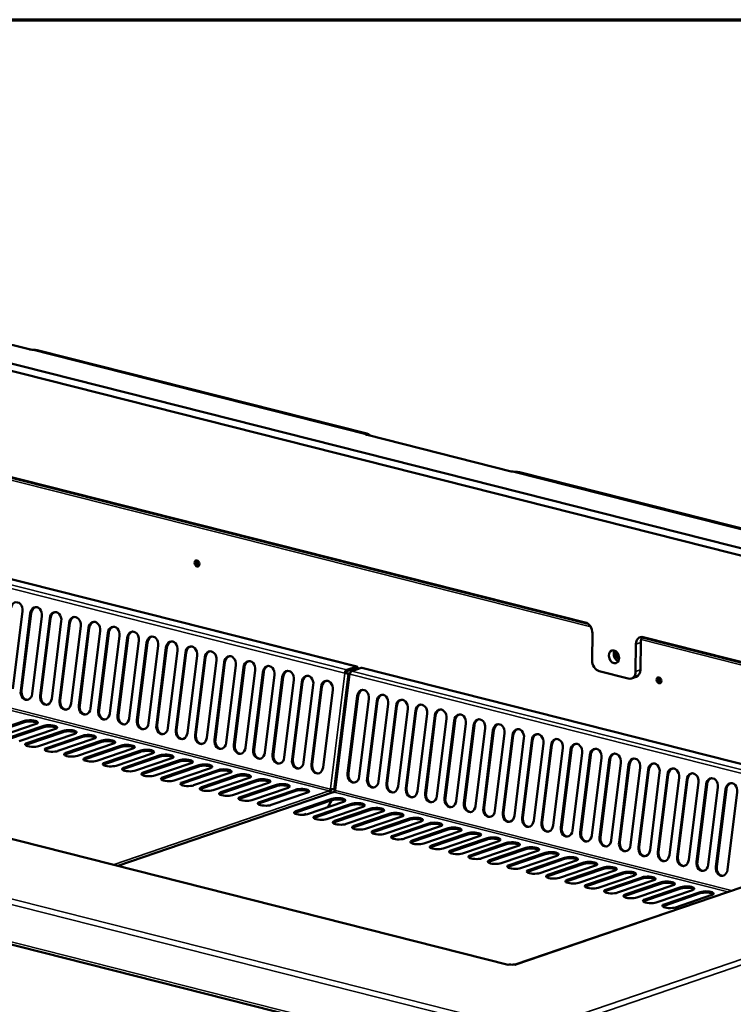
# Model space of a CAD drawing. Units: millimetres. Extents: x 65 to 5865, y 100 to 4100.
# Drawn here: x 5280 to 5583, y 3683 to 4100 of the extents above; entities that cross this region are included whole.
import ezdxf

# ---------------------------------------------------------------- set-up
doc = ezdxf.new("R2010")
doc.units = ezdxf.units.MM
doc.header["$LTSCALE"] = 20
for name, color, linetype, lineweight in [('Border (ISO)', 7, 'Continuous', 70), ('Visible (ISO)', 7, 'Continuous', 50), ('Visible Narrow (ISO)', 7, 'Continuous', 35)]:
    doc.layers.add(name, color=color, linetype=linetype, lineweight=lineweight)

# ---------------------------------------------------------------- blocks, each defined once
blk = doc.blocks.new('Borders Default Border')
at = {"layer": 'Border (ISO)', "flags": 128}
blk.add_lwpolyline([(5, 5), (5, 205), (292, 205), (292, 5), (5, 5)], dxfattribs=at)

msp = doc.modelspace()

# ---------------------------------------------------------------- linework, layer by layer
at = {"layer": 'Visible (ISO)'}
for p, q in [((4752.13, 4084.09), (5728.93, 3836.84)), ((5728.96, 3839.9), (4752.16, 4087.15)), ((4991.13, 3978.19), (5521.26, 3844)), ((5519.97, 3844.68), (4991.59, 3978.43)), ((5223.41, 3975.77), (5284.31, 3960.36)), ((5427.48, 3924.64), (5287.84, 3959.98)), ((5487.38, 3699.66), (4480.02, 3954.65)), ((4383.07, 3934.43), (5497.24, 3652.4)), ((5427.63, 3924.08), (5488.53, 3908.66)), ((5423.2, 3825.93), (5089.69, 3910.35)), ((5631.69, 3872.95), (5492.06, 3908.29)), ((5281.58, 3849.41), (5277.5, 3816.49)), ((5280.79, 3815.66), (5284.87, 3848.58)), ((5285.22, 3848.6), (5281.14, 3815.69)), ((5289.79, 3847.33), (5285.71, 3814.41)), ((5289, 3813.58), (5293.08, 3846.5)), ((5293.43, 3846.52), (5289.35, 3813.61)), ((5298, 3845.25), (5293.92, 3812.33)), ((5297.21, 3811.5), (5301.29, 3844.42)), ((5301.65, 3844.45), (5297.56, 3811.53)), ((5306.22, 3843.17), (5302.13, 3810.26)), ((5305.42, 3809.42), (5309.51, 3842.34)), ((5309.86, 3842.37), (5305.78, 3809.45)), ((5314.43, 3841.09), (5310.35, 3808.18)), ((5313.64, 3807.34), (5317.72, 3840.26)), ((5318.07, 3840.29), (5313.99, 3807.37)), ((5322.64, 3839.02), (5318.56, 3806.1)), ((5321.85, 3805.27), (5325.93, 3838.18)), ((5326.28, 3838.21), (5322.2, 3805.29)), ((5523, 3840.08), (5522.88, 3828.61)), ((5544.12, 3838.22), (5660.33, 3808.8)), ((5660.93, 3809), (5544.58, 3838.46)), ((5330.85, 3836.94), (5326.77, 3804.02)), ((5330.06, 3803.19), (5334.14, 3836.1)), ((5334.49, 3836.13), (5330.41, 3803.21)), ((5339.06, 3834.86), (5334.98, 3801.94)), ((5338.27, 3801.11), (5342.35, 3834.03)), ((5342.7, 3834.05), (5338.62, 3801.14)), ((5541.33, 3823.93), (5541.46, 3835.41)), ((5543.38, 3824.63), (5543.5, 3836.11)), ((5347.27, 3832.78), (5343.19, 3799.86)), ((5346.48, 3799.03), (5350.57, 3831.95)), ((5350.92, 3831.97), (5346.83, 3799.06)), ((5355.49, 3830.7), (5351.4, 3797.78)), ((5354.69, 3796.95), (5358.78, 3829.87)), ((5359.13, 3829.9), (5355.05, 3796.98)), ((5363.7, 3828.62), (5359.62, 3795.71)), ((5362.91, 3794.87), (5366.99, 3827.79)), ((5367.34, 3827.82), (5363.26, 3794.9)), ((5371.91, 3826.54), (5367.83, 3793.63)), ((5371.12, 3792.79), (5375.2, 3825.71)), ((5375.55, 3825.74), (5371.47, 3792.82)), ((5422.89, 3825.91), (5419.01, 3824.59)), ((5419.01, 3824.05), (5422.88, 3825.37)), ((5424.98, 3825.38), (5421.1, 3824.06)), ((5629.1, 3773.81), (5425.3, 3825.4)), ((5380.12, 3824.47), (5376.04, 3791.55)), ((5379.33, 3790.72), (5383.41, 3823.63)), ((5383.76, 3823.66), (5379.68, 3790.74)), ((5388.33, 3822.39), (5384.25, 3789.47)), ((5387.54, 3788.64), (5391.62, 3821.55)), ((5391.98, 3821.58), (5387.89, 3788.66)), ((5419.73, 3822.82), (5413.65, 3773.84)), ((5418.14, 3823.22), (5418.5, 3823.25)), ((5420.27, 3822.88), (5418.51, 3823.33)), ((5419.19, 3823.05), (5419.11, 3823.15)), ((5419.61, 3822.52), (5419.69, 3822.5)), ((5419.74, 3822.91), (5420.26, 3822.85)), ((5525.91, 3824), (5538.21, 3820.89)), ((5539.55, 3820.93), (5541.59, 3821.63)), ((5396.54, 3820.31), (5392.46, 3787.39)), ((5395.75, 3786.56), (5399.84, 3819.47)), ((5400.19, 3819.5), (5396.11, 3786.59)), ((5404.76, 3818.23), (5400.67, 3785.31)), ((5403.97, 3784.48), (5408.05, 3817.4)), ((5408.4, 3817.42), (5404.32, 3784.51)), ((5412.97, 3816.15), (5408.89, 3783.23)), ((5419.31, 3780.59), (5423.39, 3813.51)), ((5423.75, 3813.54), (5419.66, 3780.62)), ((5428.32, 3812.27), (5424.23, 3779.35)), ((5427.52, 3778.52), (5431.61, 3811.43)), ((5431.96, 3811.46), (5427.88, 3778.54)), ((5436.53, 3810.19), (5432.45, 3777.27)), ((5435.74, 3776.44), (5439.82, 3809.35)), ((5440.17, 3809.38), (5436.09, 3776.46)), ((5444.74, 3808.11), (5440.66, 3775.19)), ((5443.95, 3774.36), (5448.03, 3807.28)), ((5448.38, 3807.3), (5444.3, 3774.39)), ((5452.95, 3806.03), (5448.87, 3773.11)), ((5452.16, 3772.28), (5456.24, 3805.2)), ((5456.59, 3805.22), (5452.51, 3772.31)), ((5282.36, 3802.37), (5267.02, 3797.13)), ((5267.03, 3797.67), (5282.37, 3802.91)), ((5287.29, 3801.66), (5271.95, 3796.42)), ((5290.57, 3800.29), (5275.23, 3795.06)), ((5275.24, 3795.59), (5290.58, 3800.83)), ((5461.16, 3803.95), (5457.08, 3771.03)), ((5460.37, 3770.2), (5464.45, 3803.12)), ((5464.81, 3803.15), (5460.72, 3770.23)), ((5469.37, 3801.87), (5465.29, 3768.96)), ((5468.58, 3768.12), (5472.67, 3801.04)), ((5473.02, 3801.07), (5468.93, 3768.15)), ((5295.5, 3799.58), (5280.16, 3794.35)), ((5298.79, 3798.21), (5283.44, 3792.98)), ((5283.45, 3793.51), (5298.79, 3798.75)), ((5303.71, 3797.5), (5288.37, 3792.27)), ((5307, 3796.13), (5291.65, 3790.9)), ((5291.66, 3791.43), (5307, 3796.67)), ((5477.59, 3799.79), (5473.5, 3766.88)), ((5476.8, 3766.04), (5480.88, 3798.96)), ((5481.23, 3798.99), (5477.15, 3766.07)), ((5485.8, 3797.72), (5481.72, 3764.8)), ((5485.01, 3763.97), (5489.09, 3796.88)), ((5489.44, 3796.91), (5485.36, 3763.99)), ((5311.92, 3795.42), (5296.58, 3790.19)), ((5299.87, 3789.36), (5315.22, 3794.59)), ((5315.21, 3794.06), (5299.87, 3788.82)), ((5320.14, 3793.35), (5304.79, 3788.11)), ((5308.08, 3787.28), (5323.43, 3792.51)), ((5323.42, 3791.98), (5308.08, 3786.74)), ((5494.01, 3795.64), (5489.93, 3762.72)), ((5762.7, 3792.71), (5490.23, 3699.72)), ((5493.22, 3761.89), (5497.3, 3794.8)), ((5497.65, 3794.83), (5493.57, 3761.91)), ((5502.22, 3793.56), (5498.14, 3760.64)), ((5501.43, 3759.81), (5505.51, 3792.73)), ((5505.86, 3792.75), (5501.78, 3759.84)), ((5328.35, 3791.27), (5313, 3786.03)), ((5331.63, 3789.9), (5316.29, 3784.66)), ((5316.3, 3785.2), (5331.64, 3790.43)), ((5336.56, 3789.19), (5321.22, 3783.95)), ((5339.84, 3787.82), (5324.5, 3782.58)), ((5324.51, 3783.12), (5339.85, 3788.36)), ((5510.43, 3791.48), (5506.35, 3758.56)), ((5509.64, 3757.73), (5513.72, 3790.65)), ((5514.08, 3790.67), (5509.99, 3757.76)), ((5518.65, 3789.4), (5514.56, 3756.48)), ((5517.85, 3755.65), (5521.94, 3788.57)), ((5522.29, 3788.6), (5518.21, 3755.68)), ((5344.77, 3787.11), (5329.43, 3781.87)), ((5348.06, 3785.74), (5332.71, 3780.51)), ((5332.72, 3781.04), (5348.06, 3786.28)), ((5352.98, 3785.03), (5337.64, 3779.79)), ((5340.93, 3778.96), (5356.27, 3784.2)), ((5356.27, 3783.66), (5340.93, 3778.43)), ((5526.86, 3787.32), (5522.78, 3754.41)), ((5526.07, 3753.57), (5530.15, 3786.49)), ((5530.5, 3786.52), (5526.42, 3753.6)), ((5535.07, 3785.24), (5530.99, 3752.33)), ((5534.28, 3751.49), (5538.36, 3784.41)), ((5538.71, 3784.44), (5534.63, 3751.52)), ((5361.2, 3782.95), (5345.85, 3777.72)), ((5349.14, 3776.88), (5364.49, 3782.12)), ((5364.48, 3781.58), (5349.14, 3776.35)), ((5369.41, 3780.87), (5354.06, 3775.64)), ((5357.35, 3774.8), (5372.7, 3780.04)), ((5372.69, 3779.51), (5357.35, 3774.27)), ((5543.28, 3783.16), (5539.2, 3750.25)), ((5542.49, 3749.42), (5546.57, 3782.33)), ((5546.92, 3782.36), (5542.84, 3749.44)), ((5551.49, 3781.09), (5547.41, 3748.17)), ((5550.7, 3747.34), (5554.78, 3780.25)), ((5555.13, 3780.28), (5551.05, 3747.36)), ((5377.62, 3778.8), (5362.28, 3773.56)), ((5380.9, 3777.43), (5365.56, 3772.19)), ((5365.57, 3772.73), (5380.91, 3777.96)), ((5385.83, 3776.72), (5370.49, 3771.48)), ((5389.12, 3775.35), (5373.77, 3770.11)), ((5373.78, 3770.65), (5389.12, 3775.88)), ((5559.7, 3779.01), (5555.62, 3746.09)), ((5558.91, 3745.26), (5563, 3778.17)), ((5563.35, 3778.2), (5559.26, 3745.29)), ((5567.92, 3776.93), (5563.83, 3744.01)), ((5567.12, 3743.18), (5571.21, 3776.1)), ((5571.56, 3776.12), (5567.48, 3743.21)), ((5413.17, 3772.71), (5321.88, 3741.55)), ((5394.04, 3774.64), (5378.7, 3769.4)), ((5397.33, 3773.27), (5381.98, 3768.03)), ((5381.99, 3768.57), (5397.33, 3773.8)), ((5402.25, 3772.56), (5386.91, 3767.32)), ((5412.06, 3774.13), (5412.05, 3774.05)), ((5414.15, 3773.6), (5414.14, 3773.52)), ((5576.13, 3774.85), (5572.05, 3741.93)), ((5575.34, 3741.1), (5579.42, 3774.02)), ((5579.77, 3774.04), (5575.69, 3741.13)), ((5584.34, 3772.77), (5580.26, 3739.86)), ((5412.67, 3769.38), (5397.33, 3764.15)), ((5397.34, 3764.68), (5412.68, 3769.92)), ((5417.6, 3768.67), (5402.26, 3763.44)), ((5420.89, 3767.31), (5405.54, 3762.07)), ((5405.55, 3762.61), (5420.89, 3767.84)), ((5410.97, 3766.41), (5412.6, 3769.36)), ((5401.7, 3763.69), (5401.7, 3763.68)), ((5401.71, 3763.69), (5401.7, 3763.69)), ((5401.7, 3763.58), (5401.71, 3763.69)), ((5425.81, 3766.6), (5410.47, 3761.36)), ((5429.1, 3765.23), (5413.75, 3759.99)), ((5413.76, 3760.53), (5429.1, 3765.76)), ((5434.02, 3764.52), (5418.68, 3759.28)), ((5421.97, 3758.45), (5437.32, 3763.68)), ((5437.31, 3763.15), (5421.97, 3757.91)), ((5442.24, 3762.44), (5426.89, 3757.2)), ((5430.18, 3756.37), (5445.53, 3761.61)), ((5445.52, 3761.07), (5430.18, 3755.83)), ((5450.45, 3760.36), (5435.11, 3755.12)), ((5453.73, 3758.99), (5438.39, 3753.76)), ((5438.4, 3754.29), (5453.74, 3759.53)), ((5458.66, 3758.28), (5443.32, 3753.05)), ((5461.94, 3756.91), (5446.6, 3751.68)), ((5446.61, 3752.21), (5461.95, 3757.45)), ((5466.87, 3756.2), (5451.53, 3750.97)), ((5470.16, 3754.83), (5454.81, 3749.6)), ((5454.82, 3750.13), (5470.16, 3755.37)), ((5475.08, 3754.12), (5459.74, 3748.89)), ((5463.03, 3748.05), (5478.37, 3753.29)), ((5478.37, 3752.76), (5463.03, 3747.52)), ((5483.3, 3752.05), (5467.95, 3746.81)), ((5471.24, 3745.98), (5486.59, 3751.21)), ((5486.58, 3750.68), (5471.24, 3745.44)), ((5491.51, 3749.97), (5476.16, 3744.73)), ((5494.79, 3748.6), (5479.45, 3743.36)), ((5479.46, 3743.9), (5494.8, 3749.13)), ((5499.72, 3747.89), (5484.38, 3742.65)), ((5503, 3746.52), (5487.66, 3741.28)), ((5487.67, 3741.82), (5503.01, 3747.06)), ((5507.93, 3745.81), (5492.59, 3740.57)), ((5511.22, 3744.44), (5495.87, 3739.2)), ((5495.88, 3739.74), (5511.22, 3744.98)), ((5516.14, 3743.73), (5500.8, 3738.49)), ((5519.43, 3742.36), (5504.08, 3737.13)), ((5504.09, 3737.66), (5519.43, 3742.9)), ((5524.35, 3741.65), (5509.01, 3736.42)), ((5512.3, 3735.58), (5527.65, 3740.82)), ((5527.64, 3740.28), (5512.3, 3735.05)), ((5532.57, 3739.57), (5517.22, 3734.34)), ((5520.51, 3733.5), (5535.86, 3738.74)), ((5535.85, 3738.21), (5520.51, 3732.97)), ((5540.78, 3737.5), (5525.43, 3732.26)), ((5544.06, 3736.13), (5528.72, 3730.89)), ((5528.73, 3731.43), (5544.07, 3736.66)), ((5548.99, 3735.42), (5533.65, 3730.18)), ((5552.27, 3734.05), (5536.93, 3728.81)), ((5536.94, 3729.35), (5552.28, 3734.58)), ((5557.2, 3733.34), (5541.86, 3728.1)), ((5560.49, 3731.97), (5545.14, 3726.73)), ((5545.15, 3727.27), (5560.49, 3732.5)), ((5565.41, 3731.26), (5550.07, 3726.02)), ((5553.36, 3725.19), (5568.7, 3730.43)), ((5568.7, 3729.89), (5553.36, 3724.65)), ((5573.62, 3729.18), (5558.28, 3723.94)), ((5487.68, 3699.76), (5487.16, 3699.58)), ((5487.16, 3699.58), (5487.16, 3699.59)), ((5487.16, 3699.58), (5487.16, 3699.58)), ((5490.54, 3699.64), (5489.92, 3699.8)), ((5490.54, 3699.64), (5490.55, 3699.64)), ((5490.55, 3699.64), (5490.54, 3699.64))]:
    msp.add_line(p, q, dxfattribs=at)
for centre, major_axis, ratio, start_param, end_param in [((5286.08, 3953), (1.77, 6.98), 0.609034, 0, 0.037423), ((5425.71, 3917.66), (1.77, 6.98), 0.609034, 5.905925, 6.320609), ((5490.3, 3901.31), (1.77, 6.98), 0.609034, 0, 0.037423), ((5355.85, 3869.78), (-0.43, 1.25), 0.737368, 0.195565, 2.946028), ((5356.36, 3869.96), (-0.43, 1.25), 0.737368, 0.49147, 2.650123), ((5356.87, 3870.13), (0.43, -1.25), 0.737368, 3.988935, 5.435843), ((5279.12, 3850.03), (-0.25, 3.19), 0.776901, 4.455955, 7.597548), ((5287.33, 3847.95), (-0.25, 3.19), 0.776901, 4.455955, 7.597548), ((5287.68, 3847.98), (-0.25, 3.19), 0.776901, 0.070972, 1.314363), ((5295.54, 3845.87), (-0.25, 3.19), 0.776901, 4.455955, 7.597548), ((5295.89, 3845.9), (-0.25, 3.19), 0.776901, 0.070972, 1.314363), ((5303.75, 3843.8), (-0.25, 3.19), 0.776901, 4.455955, 7.597548), ((5304.11, 3843.82), (-0.25, 3.19), 0.776901, 0.070972, 1.314363), ((5311.97, 3841.72), (-0.25, 3.19), 0.776901, 4.455955, 7.597548), ((5312.32, 3841.74), (-0.25, 3.19), 0.776901, 0.070972, 1.314363), ((5320.18, 3839.64), (-0.25, 3.19), 0.776901, 4.455955, 7.597548), ((5320.53, 3839.67), (-0.25, 3.19), 0.776901, 0.070972, 1.314363), ((5519.93, 3840.86), (-1.29, 3.79), 0.737368, 4.265086, 5.835882), ((5328.39, 3837.56), (-0.25, 3.19), 0.776901, 4.455955, 7.597548), ((5328.74, 3837.59), (-0.25, 3.19), 0.776901, 0.070972, 1.314363), ((5336.6, 3835.48), (-0.25, 3.19), 0.776901, 4.455955, 7.597548), ((5336.95, 3835.51), (-0.25, 3.19), 0.776901, 0.070972, 1.314363), ((5544.53, 3834.63), (-1.29, 3.79), 0.737368, 5.835882, 7.406678), ((5546.58, 3835.33), (-1.29, 3.79), 0.737368, 0.375173, 1.123493), ((5344.81, 3833.4), (-0.25, 3.19), 0.776901, 4.455955, 7.597548), ((5345.17, 3833.43), (-0.25, 3.19), 0.776901, 0.070972, 1.314363), ((5353.03, 3831.32), (-0.25, 3.19), 0.776901, 4.455955, 7.597548), ((5353.38, 3831.35), (-0.25, 3.19), 0.776901, 0.070972, 1.314363), ((5361.24, 3829.25), (-0.25, 3.19), 0.776901, 4.455955, 7.597548), ((5361.59, 3829.27), (-0.25, 3.19), 0.776901, 0.070972, 1.314363), ((5369.45, 3827.17), (-0.25, 3.19), 0.776901, 4.455955, 7.597548), ((5369.8, 3827.19), (-0.25, 3.19), 0.776901, 0.070972, 1.314363), ((5534.19, 3830.79), (0.9, -2.65), 0.737368, 3.692519, 5.732259), ((5534.55, 3830.92), (1.03, -3.03), 0.737368, 4.087693, 5.337085), ((5535.06, 3831.06), (-0.84, 2.46), 0.737368, 0.843535, 2.285662), ((5535.57, 3831.24), (0.84, -2.46), 0.737368, 4.254944, 5.159294), ((5377.66, 3825.09), (-0.25, 3.19), 0.776901, 4.455955, 7.597548), ((5378.01, 3825.12), (-0.25, 3.19), 0.776901, 0.070972, 1.314363), ((5385.87, 3823.01), (-0.25, 3.19), 0.776901, 4.455955, 7.597548), ((5386.22, 3823.04), (-0.25, 3.19), 0.776901, 0.070972, 1.314363), ((5422.87, 3824.61), (0.196, 0.776), 0.609034, 5.15861, 6.660446), ((5422.87, 3824.61), (0.33, 1.32), 0.609034, 5.130193, 6.660446), ((5424.96, 3824.08), (0.33, 1.32), 0.609034, 0, 0.37726), ((5525.95, 3827.83), (-1.29, 3.79), 0.737368, 1.123493, 2.694289), ((5394.08, 3820.93), (-0.25, 3.19), 0.776901, 4.455955, 7.597548), ((5394.44, 3820.96), (-0.25, 3.19), 0.776901, 0.070972, 1.314363), ((5402.3, 3818.85), (-0.25, 3.19), 0.776901, 4.455955, 7.597548), ((5402.65, 3818.88), (-0.25, 3.19), 0.776901, 0.070972, 1.314363), ((5419, 3823.29), (0.33, 1.32), 0.609034, 0.37726, 1.773524), ((5419, 3823.29), (1.35, -0.17), 0.159693, 4.047525, 4.87372), ((5419, 3823.29), (0.196, 0.776), 0.609034, 0.37726, 1.773524), ((5419, 3823.29), (-0.794, 0.098), 0.159693, 0.905933, 1.732127), ((5421.09, 3822.76), (-1.35, 0.17), 0.159693, 0.079738, 0.905933), ((5421.09, 3822.76), (0.33, 1.32), 0.609034, 0.37726, 1.773524), ((5538.25, 3824.71), (1.29, -3.79), 0.737368, 5.835882, 7.406678), ((5540.3, 3825.41), (1.29, -3.79), 0.737368, 0, 1.123493), ((5551.58, 3820.24), (-0.43, 1.25), 0.737368, 0.195565, 2.946028), ((5552.09, 3820.41), (-0.43, 1.25), 0.737368, 0.49147, 2.650123), ((5552.6, 3820.59), (0.43, -1.25), 0.737368, 3.988935, 5.435843), ((5410.51, 3816.77), (-0.25, 3.19), 0.776901, 4.455955, 7.597548), ((5410.86, 3816.8), (-0.25, 3.19), 0.776901, 0.070972, 1.314363), ((5283.25, 3815.04), (0.25, -3.19), 0.776901, 4.455955, 7.597548), ((5283.6, 3815.06), (0.25, -3.19), 0.776901, 4.455955, 6.212213), ((5291.46, 3812.96), (0.25, -3.19), 0.776901, 4.455955, 7.597548), ((5291.81, 3812.98), (0.25, -3.19), 0.776901, 4.455955, 6.212213), ((5425.86, 3812.89), (-0.25, 3.19), 0.776901, 4.455955, 7.597548), ((5426.21, 3812.92), (-0.25, 3.19), 0.776901, 0.070972, 1.314363), ((5434.07, 3810.81), (-0.25, 3.19), 0.776901, 4.455955, 7.597548), ((5434.42, 3810.84), (-0.25, 3.19), 0.776901, 0.070972, 1.314363), ((5299.67, 3810.88), (0.25, -3.19), 0.776901, 4.455955, 7.597548), ((5300.02, 3810.91), (0.25, -3.19), 0.776901, 4.455955, 6.212213), ((5307.88, 3808.8), (0.25, -3.19), 0.776901, 4.455955, 7.597548), ((5308.24, 3808.83), (0.25, -3.19), 0.776901, 4.455955, 6.212213), ((5442.28, 3808.73), (-0.25, 3.19), 0.776901, 4.455955, 7.597548), ((5442.63, 3808.76), (-0.25, 3.19), 0.776901, 0.070972, 1.314363), ((5450.49, 3806.65), (-0.25, 3.19), 0.776901, 4.455955, 7.597548), ((5450.84, 3806.68), (-0.25, 3.19), 0.776901, 0.070972, 1.314363), ((5316.1, 3806.72), (0.25, -3.19), 0.776901, 4.455955, 7.597548), ((5316.45, 3806.75), (0.25, -3.19), 0.776901, 4.455955, 6.212213), ((5324.31, 3804.64), (0.25, -3.19), 0.776901, 4.455955, 7.597548), ((5324.66, 3804.67), (0.25, -3.19), 0.776901, 4.455955, 6.212213), ((5458.7, 3804.57), (-0.25, 3.19), 0.776901, 4.455955, 7.597548), ((5459.05, 3804.6), (-0.25, 3.19), 0.776901, 0.070972, 1.314363), ((5466.91, 3802.5), (-0.25, 3.19), 0.776901, 4.455955, 7.597548), ((5467.27, 3802.52), (-0.25, 3.19), 0.776901, 0.070972, 1.314363), ((5284.82, 3801.75), (3.2, -0.04), 0.292174, 0.290479, 2.451223), ((5284.83, 3802.28), (3.2, -0.04), 0.292174, 5.592816, 8.734409), ((5293.03, 3799.67), (3.2, -0.04), 0.292174, 0.290479, 2.451223), ((5293.04, 3800.2), (3.2, -0.04), 0.292174, 5.592816, 8.734409), ((5332.52, 3802.56), (0.25, -3.19), 0.776901, 4.455955, 7.597548), ((5332.87, 3802.59), (0.25, -3.19), 0.776901, 4.455955, 6.212213), ((5340.73, 3800.49), (0.25, -3.19), 0.776901, 4.455955, 7.597548), ((5341.08, 3800.51), (0.25, -3.19), 0.776901, 4.455955, 6.212213), ((5475.13, 3800.42), (-0.25, 3.19), 0.776901, 4.455955, 7.597548), ((5475.48, 3800.44), (-0.25, 3.19), 0.776901, 0.070972, 1.314363), ((5483.34, 3798.34), (-0.25, 3.19), 0.776901, 4.455955, 7.597548), ((5483.69, 3798.37), (-0.25, 3.19), 0.776901, 0.070972, 1.314363), ((5301.25, 3798.13), (3.2, -0.04), 0.292174, 5.592816, 8.734409), ((5301.25, 3797.59), (3.2, -0.04), 0.292174, 0.290479, 2.451223), ((5309.46, 3796.05), (3.2, -0.04), 0.292174, 5.592816, 8.734409), ((5309.46, 3795.51), (3.2, -0.04), 0.292174, 0.290479, 2.451223), ((5348.94, 3798.41), (0.25, -3.19), 0.776901, 4.455955, 7.597548), ((5349.3, 3798.43), (0.25, -3.19), 0.776901, 4.455955, 6.212213), ((5357.16, 3796.33), (0.25, -3.19), 0.776901, 4.455955, 7.597548), ((5357.51, 3796.36), (0.25, -3.19), 0.776901, 4.455955, 6.212213), ((5491.55, 3796.26), (-0.25, 3.19), 0.776901, 4.455955, 7.597548), ((5491.9, 3796.29), (-0.25, 3.19), 0.776901, 0.070972, 1.314363), ((5499.76, 3794.18), (-0.25, 3.19), 0.776901, 4.455955, 7.597548), ((5500.11, 3794.21), (-0.25, 3.19), 0.776901, 0.070972, 1.314363), ((5285.91, 3792.89), (-3.2, 0.04), 0.292174, 5.592816, 8.734409), ((5285.9, 3792.35), (-3.2, 0.04), 0.292174, 5.592816, 5.992706), ((5317.67, 3793.43), (3.2, -0.04), 0.292174, 0.290479, 2.451223), ((5317.68, 3793.97), (3.2, -0.04), 0.292174, 5.592816, 8.734409), ((5325.88, 3791.35), (3.2, -0.04), 0.292174, 0.290479, 2.451223), ((5325.89, 3791.89), (3.2, -0.04), 0.292174, 5.592816, 8.734409), ((5365.37, 3794.25), (0.25, -3.19), 0.776901, 4.455955, 7.597548), ((5365.72, 3794.28), (0.25, -3.19), 0.776901, 4.455955, 6.212213), ((5373.58, 3792.17), (0.25, -3.19), 0.776901, 4.455955, 7.597548), ((5373.93, 3792.2), (0.25, -3.19), 0.776901, 4.455955, 6.212213), ((5507.97, 3792.1), (-0.25, 3.19), 0.776901, 4.455955, 7.597548), ((5508.32, 3792.13), (-0.25, 3.19), 0.776901, 0.070972, 1.314363), ((5516.18, 3790.02), (-0.25, 3.19), 0.776901, 4.455955, 7.597548), ((5516.54, 3790.05), (-0.25, 3.19), 0.776901, 0.070972, 1.314363), ((5294.12, 3790.81), (-3.2, 0.04), 0.292174, 5.592816, 8.734409), ((5294.12, 3790.28), (-3.2, 0.04), 0.292174, 5.592816, 5.992706), ((5302.33, 3788.73), (-3.2, 0.04), 0.292174, 5.592816, 8.734409), ((5302.33, 3788.2), (-3.2, 0.04), 0.292174, 5.592816, 5.992706), ((5334.09, 3789.28), (3.2, -0.04), 0.292174, 0.290479, 2.451223), ((5334.1, 3789.81), (3.2, -0.04), 0.292174, 5.592816, 8.734409), ((5342.31, 3787.2), (3.2, -0.04), 0.292174, 0.290479, 2.451223), ((5342.31, 3787.73), (3.2, -0.04), 0.292174, 5.592816, 8.734409), ((5381.79, 3790.09), (0.25, -3.19), 0.776901, 4.455955, 7.597548), ((5382.14, 3790.12), (0.25, -3.19), 0.776901, 4.455955, 6.212213), ((5390, 3788.01), (0.25, -3.19), 0.776901, 4.455955, 7.597548), ((5390.35, 3788.04), (0.25, -3.19), 0.776901, 4.455955, 6.212213), ((5524.4, 3787.94), (-0.25, 3.19), 0.776901, 4.455955, 7.597548), ((5524.75, 3787.97), (-0.25, 3.19), 0.776901, 0.070972, 1.314363), ((5532.61, 3785.87), (-0.25, 3.19), 0.776901, 4.455955, 7.597548), ((5532.96, 3785.89), (-0.25, 3.19), 0.776901, 0.070972, 1.314363), ((5310.54, 3786.65), (-3.2, 0.04), 0.292174, 5.592816, 8.734409), ((5310.54, 3786.12), (-3.2, 0.04), 0.292174, 5.592816, 5.992706), ((5318.76, 3784.58), (-3.2, 0.04), 0.292174, 5.592816, 8.734409), ((5318.75, 3784.04), (-3.2, 0.04), 0.292174, 5.592816, 5.992706), ((5350.52, 3785.65), (3.2, -0.04), 0.292174, 5.592816, 8.734409), ((5350.52, 3785.12), (3.2, -0.04), 0.292174, 0.290479, 2.451223), ((5358.73, 3783.58), (3.2, -0.04), 0.292174, 5.592816, 8.734409), ((5358.73, 3783.04), (3.2, -0.04), 0.292174, 0.290479, 2.451223), ((5398.21, 3785.94), (0.25, -3.19), 0.776901, 4.455955, 7.597548), ((5398.57, 3785.96), (0.25, -3.19), 0.776901, 4.455955, 6.212213), ((5406.43, 3783.86), (0.25, -3.19), 0.776901, 4.455955, 7.597548), ((5406.78, 3783.88), (0.25, -3.19), 0.776901, 4.455955, 6.212213), ((5540.82, 3783.79), (-0.25, 3.19), 0.776901, 4.455955, 7.597548), ((5541.17, 3783.82), (-0.25, 3.19), 0.776901, 0.070972, 1.314363), ((5549.03, 3781.71), (-0.25, 3.19), 0.776901, 4.455955, 7.597548), ((5549.38, 3781.74), (-0.25, 3.19), 0.776901, 0.070972, 1.314363), ((5326.97, 3782.5), (-3.2, 0.04), 0.292174, 5.592816, 8.734409), ((5326.96, 3781.96), (-3.2, 0.04), 0.292174, 5.592816, 5.992706), ((5335.18, 3780.42), (-3.2, 0.04), 0.292174, 5.592816, 8.734409), ((5335.17, 3779.88), (-3.2, 0.04), 0.292174, 5.592816, 5.992706), ((5366.94, 3780.96), (3.2, -0.04), 0.292174, 0.290479, 2.451223), ((5366.95, 3781.5), (3.2, -0.04), 0.292174, 5.592816, 8.734409), ((5375.15, 3778.88), (3.2, -0.04), 0.292174, 0.290479, 2.451223), ((5375.16, 3779.42), (3.2, -0.04), 0.292174, 5.592816, 8.734409), ((5421.77, 3779.97), (0.25, -3.19), 0.776901, 4.455955, 7.597548), ((5422.12, 3780), (0.25, -3.19), 0.776901, 4.455955, 6.212213), ((5557.24, 3779.63), (-0.25, 3.19), 0.776901, 4.455955, 7.597548), ((5557.6, 3779.66), (-0.25, 3.19), 0.776901, 0.070972, 1.314363), ((5565.46, 3777.55), (-0.25, 3.19), 0.776901, 4.455955, 7.597548), ((5565.81, 3777.58), (-0.25, 3.19), 0.776901, 0.070972, 1.314363), ((5343.39, 3778.34), (-3.2, 0.04), 0.292174, 5.592816, 8.734409), ((5343.39, 3777.8), (-3.2, 0.04), 0.292174, 5.592816, 5.992706), ((5351.6, 3776.26), (-3.2, 0.04), 0.292174, 5.592816, 8.734409), ((5351.6, 3775.72), (-3.2, 0.04), 0.292174, 5.592816, 5.992706), ((5383.36, 3776.8), (3.2, -0.04), 0.292174, 0.290479, 2.451223), ((5383.37, 3777.34), (3.2, -0.04), 0.292174, 5.592816, 8.734409), ((5391.58, 3775.26), (3.2, -0.04), 0.292174, 5.592816, 8.734409), ((5391.58, 3774.73), (3.2, -0.04), 0.292174, 0.290479, 2.451223), ((5429.98, 3777.89), (0.25, -3.19), 0.776901, 4.455955, 7.597548), ((5430.34, 3777.92), (0.25, -3.19), 0.776901, 4.455955, 6.212213), ((5438.2, 3775.81), (0.25, -3.19), 0.776901, 4.455955, 7.597548), ((5438.55, 3775.84), (0.25, -3.19), 0.776901, 4.455955, 6.212213), ((5573.67, 3775.47), (-0.25, 3.19), 0.776901, 4.455955, 7.597548), ((5574.02, 3775.5), (-0.25, 3.19), 0.776901, 0.070972, 1.314363), ((5581.88, 3773.39), (-0.25, 3.19), 0.776901, 4.455955, 7.597548), ((5582.23, 3773.42), (-0.25, 3.19), 0.776901, 0.070972, 1.314363), ((5359.82, 3774.18), (-3.2, 0.04), 0.292174, 5.592816, 8.734409), ((5359.81, 3773.65), (-3.2, 0.04), 0.292174, 5.592816, 5.992706), ((5368.03, 3772.1), (-3.2, 0.04), 0.292174, 5.592816, 8.734409), ((5368.02, 3771.57), (-3.2, 0.04), 0.292174, 5.592816, 5.992706), ((5399.79, 3773.18), (3.2, -0.04), 0.292174, 5.592816, 8.734409), ((5399.79, 3772.65), (3.2, -0.04), 0.292174, 0.290479, 2.451223), ((5411.54, 3774.01), (-0.196, -0.776), 0.609034, 0.37726, 1.773524), ((5411.52, 3771.95), (0.44, -1.29), 0.737368, 1.706138, 2.694289), ((5411.54, 3774.01), (0.33, 1.32), 0.609034, 4.034205, 4.460774), ((5412.91, 3774.2), (-1.35, 0.17), 0.159693, 0.905933, 2.182181), ((5411.54, 3774.01), (0.33, 1.32), 0.609034, 4.460774, 4.898113), ((5413.61, 3771.42), (-0.44, 1.29), 0.737368, 5.835882, 6.283185), ((5413.64, 3773.49), (-0.196, -0.776), 0.609034, 0.37726, 1.773524), ((5415, 3773.67), (-1.35, 0.17), 0.159693, 0, 0.905933), ((5446.41, 3773.74), (0.25, -3.19), 0.776901, 4.455955, 7.597548), ((5446.76, 3773.76), (0.25, -3.19), 0.776901, 4.455955, 6.212213), ((5454.62, 3771.66), (0.25, -3.19), 0.776901, 4.455955, 7.597548), ((5454.97, 3771.68), (0.25, -3.19), 0.776901, 4.455955, 6.212213), ((5376.24, 3770.02), (-3.2, 0.04), 0.292174, 5.592816, 8.734409), ((5376.23, 3769.49), (-3.2, 0.04), 0.292174, 5.592816, 5.992706), ((5384.45, 3767.95), (-3.2, 0.04), 0.292174, 5.592816, 8.734409), ((5384.44, 3767.41), (-3.2, 0.04), 0.292174, 5.592816, 5.992706), ((5415.13, 3768.76), (3.2, -0.04), 0.292174, 0.290479, 2.451223), ((5415.14, 3769.3), (3.2, -0.04), 0.292174, 5.592816, 8.734409), ((5423.35, 3767.22), (3.2, -0.04), 0.292174, 5.592816, 8.734409), ((5423.35, 3766.68), (3.2, -0.04), 0.292174, 0.290479, 2.451223), ((5462.83, 3769.58), (0.25, -3.19), 0.776901, 4.455955, 7.597548), ((5463.18, 3769.61), (0.25, -3.19), 0.776901, 4.455955, 6.212213), ((5471.04, 3767.5), (0.25, -3.19), 0.776901, 4.455955, 7.597548), ((5471.4, 3767.53), (0.25, -3.19), 0.776901, 4.455955, 6.212213), ((5399.8, 3764.06), (-3.2, 0.04), 0.292174, 5.592816, 8.734409), ((5399.79, 3763.53), (-3.2, 0.04), 0.292174, 5.592816, 5.992706), ((5402.32, 3763.53), (-0.258, 0.757), 0.737368, 1.123493, 1.61088), ((5408.01, 3761.98), (-3.2, 0.04), 0.292174, 5.592816, 8.734409), ((5431.56, 3765.14), (3.2, -0.04), 0.292174, 5.592816, 8.734409), ((5431.56, 3764.6), (3.2, -0.04), 0.292174, 0.290479, 2.451223), ((5439.77, 3762.53), (3.2, -0.04), 0.292174, 0.290479, 2.451223), ((5439.78, 3763.06), (3.2, -0.04), 0.292174, 5.592816, 8.734409), ((5479.26, 3765.42), (0.25, -3.19), 0.776901, 4.455955, 7.597548), ((5479.61, 3765.45), (0.25, -3.19), 0.776901, 4.455955, 6.212213), ((5487.47, 3763.34), (0.25, -3.19), 0.776901, 4.455955, 7.597548), ((5487.82, 3763.37), (0.25, -3.19), 0.776901, 4.455955, 6.212213), ((5408, 3761.45), (-3.2, 0.04), 0.292174, 5.592816, 5.992706), ((5416.22, 3759.9), (-3.2, 0.04), 0.292174, 5.592816, 8.734409), ((5416.22, 3759.37), (-3.2, 0.04), 0.292174, 5.592816, 5.992706), ((5424.43, 3757.83), (-3.2, 0.04), 0.292174, 5.592816, 8.734409), ((5447.98, 3760.45), (3.2, -0.04), 0.292174, 0.290479, 2.451223), ((5447.99, 3760.98), (3.2, -0.04), 0.292174, 5.592816, 8.734409), ((5456.19, 3758.37), (3.2, -0.04), 0.292174, 0.290479, 2.451223), ((5456.2, 3758.9), (3.2, -0.04), 0.292174, 5.592816, 8.734409), ((5495.68, 3761.26), (0.25, -3.19), 0.776901, 4.455955, 7.597548), ((5496.03, 3761.29), (0.25, -3.19), 0.776901, 4.455955, 6.212213), ((5503.89, 3759.19), (0.25, -3.19), 0.776901, 4.455955, 7.597548), ((5504.24, 3759.21), (0.25, -3.19), 0.776901, 4.455955, 6.212213), ((5424.43, 3757.29), (-3.2, 0.04), 0.292174, 5.592816, 5.992706), ((5432.64, 3755.75), (-3.2, 0.04), 0.292174, 5.592816, 8.734409), ((5432.64, 3755.21), (-3.2, 0.04), 0.292174, 5.592816, 5.992706), ((5440.86, 3753.67), (-3.2, 0.04), 0.292174, 5.592816, 8.734409), ((5464.41, 3756.29), (3.2, -0.04), 0.292174, 0.290479, 2.451223), ((5464.41, 3756.83), (3.2, -0.04), 0.292174, 5.592816, 8.734409), ((5472.62, 3754.75), (3.2, -0.04), 0.292174, 5.592816, 8.734409), ((5472.62, 3754.21), (3.2, -0.04), 0.292174, 0.290479, 2.451223), ((5512.1, 3757.11), (0.25, -3.19), 0.776901, 4.455955, 7.597548), ((5512.45, 3757.13), (0.25, -3.19), 0.776901, 4.455955, 6.212213), ((5520.31, 3755.03), (0.25, -3.19), 0.776901, 4.455955, 7.597548), ((5520.67, 3755.06), (0.25, -3.19), 0.776901, 4.455955, 6.212213), ((5440.85, 3753.13), (-3.2, 0.04), 0.292174, 5.592816, 5.992706), ((5449.07, 3751.59), (-3.2, 0.04), 0.292174, 5.592816, 8.734409), ((5449.06, 3751.05), (-3.2, 0.04), 0.292174, 5.592816, 5.992706), ((5457.28, 3749.51), (-3.2, 0.04), 0.292174, 5.592816, 8.734409), ((5480.83, 3752.67), (3.2, -0.04), 0.292174, 5.592816, 8.734409), ((5480.83, 3752.13), (3.2, -0.04), 0.292174, 0.290479, 2.451223), ((5489.04, 3750.05), (3.2, -0.04), 0.292174, 0.290479, 2.451223), ((5489.05, 3750.59), (3.2, -0.04), 0.292174, 5.592816, 8.734409), ((5528.53, 3752.95), (0.25, -3.19), 0.776901, 4.455955, 7.597548), ((5528.88, 3752.98), (0.25, -3.19), 0.776901, 4.455955, 6.212213), ((5536.74, 3750.87), (0.25, -3.19), 0.776901, 4.455955, 7.597548), ((5537.09, 3750.9), (0.25, -3.19), 0.776901, 4.455955, 6.212213), ((5457.27, 3748.98), (-3.2, 0.04), 0.292174, 5.592816, 5.992706), ((5465.49, 3747.43), (-3.2, 0.04), 0.292174, 5.592816, 8.734409), ((5465.49, 3746.9), (-3.2, 0.04), 0.292174, 5.592816, 5.992706), ((5473.7, 3745.35), (-3.2, 0.04), 0.292174, 5.592816, 8.734409), ((5497.25, 3747.98), (3.2, -0.04), 0.292174, 0.290479, 2.451223), ((5497.26, 3748.51), (3.2, -0.04), 0.292174, 5.592816, 8.734409), ((5505.46, 3745.9), (3.2, -0.04), 0.292174, 0.290479, 2.451223), ((5505.47, 3746.43), (3.2, -0.04), 0.292174, 5.592816, 8.734409), ((5544.95, 3748.79), (0.25, -3.19), 0.776901, 4.455955, 7.597548), ((5545.3, 3748.82), (0.25, -3.19), 0.776901, 4.455955, 6.212213), ((5553.16, 3746.71), (0.25, -3.19), 0.776901, 4.455955, 7.597548), ((5553.51, 3746.74), (0.25, -3.19), 0.776901, 4.455955, 6.212213), ((5473.7, 3744.82), (-3.2, 0.04), 0.292174, 5.592816, 5.992706), ((5481.92, 3743.27), (-3.2, 0.04), 0.292174, 5.592816, 8.734409), ((5481.91, 3742.74), (-3.2, 0.04), 0.292174, 5.592816, 5.992706), ((5490.13, 3741.2), (-3.2, 0.04), 0.292174, 5.592816, 8.734409), ((5513.68, 3744.35), (3.2, -0.04), 0.292174, 5.592816, 8.734409), ((5513.68, 3743.82), (3.2, -0.04), 0.292174, 0.290479, 2.451223), ((5521.89, 3742.28), (3.2, -0.04), 0.292174, 5.592816, 8.734409), ((5521.89, 3741.74), (3.2, -0.04), 0.292174, 0.290479, 2.451223), ((5561.37, 3744.64), (0.25, -3.19), 0.776901, 4.455955, 7.597548), ((5561.73, 3744.66), (0.25, -3.19), 0.776901, 4.455955, 6.212213), ((5569.59, 3742.56), (0.25, -3.19), 0.776901, 4.455955, 7.597548), ((5569.94, 3742.58), (0.25, -3.19), 0.776901, 4.455955, 6.212213), ((5490.12, 3740.66), (-3.2, 0.04), 0.292174, 5.592816, 5.992706), ((5498.34, 3739.12), (-3.2, 0.04), 0.292174, 5.592816, 8.734409), ((5498.33, 3738.58), (-3.2, 0.04), 0.292174, 5.592816, 5.992706), ((5506.55, 3737.04), (-3.2, 0.04), 0.292174, 5.592816, 8.734409), ((5530.1, 3739.66), (3.2, -0.04), 0.292174, 0.290479, 2.451223), ((5530.11, 3740.2), (3.2, -0.04), 0.292174, 5.592816, 8.734409), ((5538.31, 3737.58), (3.2, -0.04), 0.292174, 0.290479, 2.451223), ((5538.32, 3738.12), (3.2, -0.04), 0.292174, 5.592816, 8.734409), ((5577.8, 3740.48), (0.25, -3.19), 0.776901, 4.455955, 7.597548), ((5578.15, 3740.51), (0.25, -3.19), 0.776901, 4.455955, 6.212213), ((5506.54, 3736.5), (-3.2, 0.04), 0.292174, 5.592816, 5.992706), ((5514.76, 3734.96), (-3.2, 0.04), 0.292174, 5.592816, 8.734409), ((5514.76, 3734.42), (-3.2, 0.04), 0.292174, 5.592816, 5.992706), ((5522.97, 3732.88), (-3.2, 0.04), 0.292174, 5.592816, 8.734409), ((5546.52, 3735.5), (3.2, -0.04), 0.292174, 0.290479, 2.451223), ((5546.53, 3736.04), (3.2, -0.04), 0.292174, 5.592816, 8.734409), ((5554.73, 3733.43), (3.2, -0.04), 0.292174, 0.290479, 2.451223), ((5554.74, 3733.96), (3.2, -0.04), 0.292174, 5.592816, 8.734409), ((5522.97, 3732.35), (-3.2, 0.04), 0.292174, 5.592816, 5.992706), ((5531.19, 3730.8), (-3.2, 0.04), 0.292174, 5.592816, 8.734409), ((5531.18, 3730.27), (-3.2, 0.04), 0.292174, 5.592816, 5.992706), ((5539.4, 3728.72), (-3.2, 0.04), 0.292174, 5.592816, 8.734409), ((5562.95, 3731.88), (3.2, -0.04), 0.292174, 5.592816, 8.734409), ((5562.95, 3731.35), (3.2, -0.04), 0.292174, 0.290479, 2.451223), ((5571.16, 3729.8), (3.2, -0.04), 0.292174, 5.592816, 8.734409), ((5571.16, 3729.27), (3.2, -0.04), 0.292174, 0.290479, 2.451223), ((5539.39, 3728.19), (-3.2, 0.04), 0.292174, 5.592816, 5.992706), ((5547.61, 3726.65), (-3.2, 0.04), 0.292174, 5.592816, 8.734409), ((5547.6, 3726.11), (-3.2, 0.04), 0.292174, 5.592816, 5.992706), ((5555.82, 3724.57), (-3.2, 0.04), 0.292174, 5.592816, 8.734409), ((5555.82, 3724.03), (-3.2, 0.04), 0.292174, 5.592816, 5.992706), ((5487.14, 3697.9), (0.43, 1.71), 0.609034, 0.311209, 0.37726), ((5488.7, 3700.11), (-1.6, 0.02), 0.292174, 0.885427, 2.446223), ((5490.52, 3697.96), (-0.57, 1.67), 0.737368, 5.835882, 5.895909)]:
    msp.add_ellipse(centre, major_axis=major_axis, ratio=ratio, start_param=start_param, end_param=end_param, dxfattribs=at)
for centre, major_axis in [((5355.49, 3869.66), (0.43, -1.25)), ((5532.15, 3830.09), (-0.9, 2.65)), ((5551.22, 3820.11), (0.43, -1.25))]:
    msp.add_ellipse(centre, major_axis=major_axis, ratio=0.737368, dxfattribs=at)
for points, knots in [([(5287.68, 3960.02), (5287.5, 3960.05), (5287.25, 3960.08), (5286.69, 3960.12), (5286.37, 3960.13), (5285.76, 3960.16), (5285.44, 3960.18), (5284.83, 3960.25), (5284.54, 3960.3), (5284.31, 3960.36)], [-0.4577777, -0.4577777, -0.4577777, -0.4577777, -0.3419793, -0.3419793, -0.226181, -0.226181, -0.1130905, -0.1130905, 0, 0, 0, 0]), ([(5427.63, 3924.08), (5427.4, 3924.14), (5427.19, 3924.21), (5426.89, 3924.38), (5426.8, 3924.46), (5426.75, 3924.6), (5426.78, 3924.66), (5426.97, 3924.72), (5427.13, 3924.71), (5427.31, 3924.68)], [0, 0, 0, 0, 0.1130905, 0.1130905, 0.226181, 0.226181, 0.3419793, 0.3419793, 0.4577777, 0.4577777, 0.4577777, 0.4577777]), ([(5491.9, 3908.33), (5491.72, 3908.36), (5491.47, 3908.39), (5490.91, 3908.43), (5490.59, 3908.44), (5489.98, 3908.47), (5489.66, 3908.49), (5489.04, 3908.56), (5488.76, 3908.61), (5488.53, 3908.66)], [-0.4577777, -0.4577777, -0.4577777, -0.4577777, -0.3419793, -0.3419793, -0.226181, -0.226181, -0.1130905, -0.1130905, 0, 0, 0, 0])]:
    msp.add_open_spline(points, degree=3, knots=knots, dxfattribs=at)
for points in [[(5419.68, 3822.42), (5419.53, 3822.62), (5419.36, 3822.83), (5419.19, 3823.05)], [(5419.73, 3822.82), (5419.73, 3822.85), (5419.73, 3822.88), (5419.74, 3822.91)]]:
    msp.add_open_spline(points, degree=3, dxfattribs=at)
at = {"layer": 'Visible Narrow (ISO)'}
for p, q in [((5522.28, 3842.79), (4990.71, 3977.34)), ((5284.31, 3960.36), (5427.63, 3924.08)), ((5487.16, 3699.59), (4479.61, 3954.63)), ((5496.72, 3669.49), (4382.55, 3951.51)), ((4384.31, 3953.43), (5497.25, 3671.71)), ((4382.38, 3935.75), (5496.55, 3653.73)), ((5427.31, 3924.68), (5427.31, 3924.18)), ((5085.5, 3909.01), (5419.01, 3824.59)), ((5089.37, 3910.33), (5422.89, 3825.91)), ((5488.53, 3908.66), (5631.85, 3872.39)), ((5084.63, 3907.64), (5418.14, 3823.22)), ((5078.53, 3858.48), (5412.05, 3774.05)), ((5078.02, 3857.67), (5411.54, 3773.25)), ((5284.87, 3848.58), (5285.22, 3848.6)), ((5293.08, 3846.5), (5293.43, 3846.52)), ((5301.29, 3844.42), (5301.65, 3844.45)), ((5309.51, 3842.34), (5309.86, 3842.37)), ((5317.72, 3840.26), (5318.07, 3840.29)), ((5325.93, 3838.18), (5326.28, 3838.21)), ((5334.14, 3836.1), (5334.49, 3836.13)), ((5342.35, 3834.03), (5342.7, 3834.05)), ((5541.46, 3835.41), (5543.5, 3836.11)), ((5658.72, 3808.25), (5543.7, 3837.36)), ((5350.57, 3831.95), (5350.92, 3831.97)), ((5358.78, 3829.87), (5359.13, 3829.9)), ((5366.99, 3827.79), (5367.34, 3827.82)), ((5375.2, 3825.71), (5375.55, 3825.74)), ((5422.1, 3825.11), (5423.29, 3824.81)), ((5422.89, 3825.91), (5422.88, 3825.37)), ((5424.98, 3825.38), (5629.09, 3773.71)), ((5383.41, 3823.63), (5383.76, 3823.66)), ((5391.62, 3821.55), (5391.98, 3821.58)), ((5418.14, 3823.22), (5412.06, 3774.13)), ((5420.23, 3822.69), (5414.15, 3773.6)), ((5419.01, 3824.59), (5419.01, 3824.05)), ((5420.23, 3822.69), (5629.05, 3769.83)), ((5421.1, 3824.06), (5629.07, 3771.42)), ((5543.38, 3824.63), (5541.33, 3823.93)), ((5399.84, 3819.47), (5400.19, 3819.5)), ((5408.05, 3817.4), (5408.4, 3817.42)), ((5280.79, 3815.66), (5281.14, 3815.69)), ((5289, 3813.58), (5289.35, 3813.61)), ((5423.39, 3813.51), (5423.75, 3813.54)), ((5297.21, 3811.5), (5297.56, 3811.53)), ((5305.42, 3809.42), (5305.78, 3809.45)), ((5431.61, 3811.43), (5431.96, 3811.46)), ((5439.82, 3809.35), (5440.17, 3809.38)), ((5313.64, 3807.34), (5313.99, 3807.37)), ((5321.85, 3805.27), (5322.2, 3805.29)), ((5448.03, 3807.28), (5448.38, 3807.3)), ((5456.24, 3805.2), (5456.59, 3805.22)), ((5282.37, 3802.91), (5282.36, 3802.37)), ((5290.58, 3800.83), (5290.57, 3800.29)), ((5330.06, 3803.19), (5330.41, 3803.21)), ((5338.27, 3801.11), (5338.62, 3801.14)), ((5464.45, 3803.12), (5464.81, 3803.15)), ((5472.67, 3801.04), (5473.02, 3801.07)), ((5298.79, 3798.75), (5298.79, 3798.21)), ((5307, 3796.67), (5307, 3796.13)), ((5346.48, 3799.03), (5346.83, 3799.06)), ((5354.69, 3796.95), (5355.05, 3796.98)), ((5480.88, 3798.96), (5481.23, 3798.99)), ((5489.09, 3796.88), (5489.44, 3796.91)), ((5283.45, 3793.51), (5283.44, 3792.98)), ((5315.22, 3794.59), (5315.21, 3794.06)), ((5323.43, 3792.51), (5323.42, 3791.98)), ((5362.91, 3794.87), (5363.26, 3794.9)), ((5371.12, 3792.79), (5371.47, 3792.82)), ((5763.29, 3792.72), (5490.54, 3699.64)), ((5497.3, 3794.8), (5497.65, 3794.83)), ((5505.51, 3792.73), (5505.86, 3792.75)), ((5291.66, 3791.43), (5291.65, 3790.9)), ((5299.87, 3789.36), (5299.87, 3788.82)), ((5331.64, 3790.43), (5331.63, 3789.9)), ((5339.85, 3788.36), (5339.84, 3787.82)), ((5379.33, 3790.72), (5379.68, 3790.74)), ((5387.54, 3788.64), (5387.89, 3788.66)), ((5513.72, 3790.65), (5514.08, 3790.67)), ((5521.94, 3788.57), (5522.29, 3788.6)), ((5308.08, 3787.28), (5308.08, 3786.74)), ((5316.3, 3785.2), (5316.29, 3784.66)), ((5348.06, 3786.28), (5348.06, 3785.74)), ((5356.27, 3784.2), (5356.27, 3783.66)), ((5395.75, 3786.56), (5396.11, 3786.59)), ((5403.97, 3784.48), (5404.32, 3784.51)), ((5497.41, 3671.71), (5832.56, 3786.09)), ((5834.41, 3784.24), (5498.23, 3669.51)), ((5530.15, 3786.49), (5530.5, 3786.52)), ((5538.36, 3784.41), (5538.71, 3784.44)), ((5324.51, 3783.12), (5324.5, 3782.58)), ((5332.72, 3781.04), (5332.71, 3780.51)), ((5364.49, 3782.12), (5364.48, 3781.58)), ((5372.7, 3780.04), (5372.69, 3779.51)), ((5419.31, 3780.59), (5419.66, 3780.62)), ((5546.57, 3782.33), (5546.92, 3782.36)), ((5554.78, 3780.25), (5555.13, 3780.28)), ((5340.93, 3778.96), (5340.93, 3778.43)), ((5349.14, 3776.88), (5349.14, 3776.35)), ((5380.91, 3777.96), (5380.9, 3777.43)), ((5389.12, 3775.88), (5389.12, 3775.35)), ((5427.52, 3778.52), (5427.88, 3778.54)), ((5435.74, 3776.44), (5436.09, 3776.46)), ((5563, 3778.17), (5563.35, 3778.2)), ((5571.21, 3776.1), (5571.56, 3776.12)), ((5411.54, 3773.25), (5320.03, 3742.02)), ((5413.63, 3772.72), (5322.12, 3741.49)), ((5357.35, 3774.8), (5357.35, 3774.27)), ((5365.57, 3772.73), (5365.56, 3772.19)), ((5397.33, 3773.8), (5397.33, 3773.27)), ((5411.54, 3773.25), (5412.24, 3773.49)), ((5412.05, 3774.05), (5412.31, 3774.07)), ((5413.63, 3772.72), (5580.42, 3730.5)), ((5414.14, 3773.52), (5581.99, 3731.04)), ((5443.95, 3774.36), (5444.3, 3774.39)), ((5452.16, 3772.28), (5452.51, 3772.31)), ((5579.42, 3774.02), (5579.77, 3774.04)), ((5373.78, 3770.65), (5373.77, 3770.11)), ((5381.99, 3768.57), (5381.98, 3768.03)), ((5412.68, 3769.92), (5412.67, 3769.38)), ((5420.89, 3767.84), (5420.89, 3767.31)), ((5460.37, 3770.2), (5460.72, 3770.23)), ((5468.58, 3768.12), (5468.93, 3768.15)), ((5397.34, 3764.68), (5397.33, 3764.15)), ((5401.7, 3763.68), (5400.08, 3763.13)), ((5405.55, 3762.61), (5405.54, 3762.07)), ((5429.1, 3765.76), (5429.1, 3765.23)), ((5437.32, 3763.68), (5437.31, 3763.15)), ((5476.8, 3766.04), (5477.15, 3766.07)), ((5485.01, 3763.97), (5485.36, 3763.99)), ((5413.76, 3760.53), (5413.75, 3759.99)), ((5421.97, 3758.45), (5421.97, 3757.91)), ((5445.53, 3761.61), (5445.52, 3761.07)), ((5453.74, 3759.53), (5453.73, 3758.99)), ((5493.22, 3761.89), (5493.57, 3761.91)), ((5501.43, 3759.81), (5501.78, 3759.84)), ((5430.18, 3756.37), (5430.18, 3755.83)), ((5438.4, 3754.29), (5438.39, 3753.76)), ((5461.95, 3757.45), (5461.94, 3756.91)), ((5470.16, 3755.37), (5470.16, 3754.83)), ((5509.64, 3757.73), (5509.99, 3757.76)), ((5517.85, 3755.65), (5518.21, 3755.68)), ((5446.61, 3752.21), (5446.6, 3751.68)), ((5454.82, 3750.13), (5454.81, 3749.6)), ((5478.37, 3753.29), (5478.37, 3752.76)), ((5486.59, 3751.21), (5486.58, 3750.68)), ((5526.07, 3753.57), (5526.42, 3753.6)), ((5534.28, 3751.49), (5534.63, 3751.52)), ((5463.03, 3748.05), (5463.03, 3747.52)), ((5471.24, 3745.98), (5471.24, 3745.44)), ((5494.8, 3749.13), (5494.79, 3748.6)), ((5503.01, 3747.06), (5503, 3746.52)), ((5542.49, 3749.42), (5542.84, 3749.44)), ((5550.7, 3747.34), (5551.05, 3747.36)), ((5479.46, 3743.9), (5479.45, 3743.36)), ((5487.67, 3741.82), (5487.66, 3741.28)), ((5511.22, 3744.98), (5511.22, 3744.44)), ((5519.43, 3742.9), (5519.43, 3742.36)), ((5558.91, 3745.26), (5559.26, 3745.29)), ((5567.12, 3743.18), (5567.48, 3743.21)), ((5495.88, 3739.74), (5495.87, 3739.2)), ((5504.09, 3737.66), (5504.08, 3737.13)), ((5527.65, 3740.82), (5527.64, 3740.28)), ((5535.86, 3738.74), (5535.85, 3738.21)), ((5575.34, 3741.1), (5575.69, 3741.13)), ((5512.3, 3735.58), (5512.3, 3735.05)), ((5520.51, 3733.5), (5520.51, 3732.97)), ((5544.07, 3736.66), (5544.06, 3736.13)), ((5552.28, 3734.58), (5552.27, 3734.05)), ((5528.73, 3731.43), (5528.72, 3730.89)), ((5536.94, 3729.35), (5536.93, 3728.81)), ((5560.49, 3732.5), (5560.49, 3731.97)), ((5568.7, 3730.43), (5568.7, 3729.89)), ((5545.15, 3727.27), (5545.14, 3726.73)), ((5553.36, 3725.19), (5553.36, 3724.65)), ((5487.16, 3699.58), (5487.16, 3699.59)), ((5490.54, 3699.64), (5490.54, 3699.64))]:
    msp.add_line(p, q, dxfattribs=at)

# ---------------------------------------------------------------- block references
at = {"xscale": 20, "yscale": 20, "zscale": 20}
msp.add_blockref('Borders Default Border', (0, 0), dxfattribs=at)

doc.saveas('drawing.dxf')
